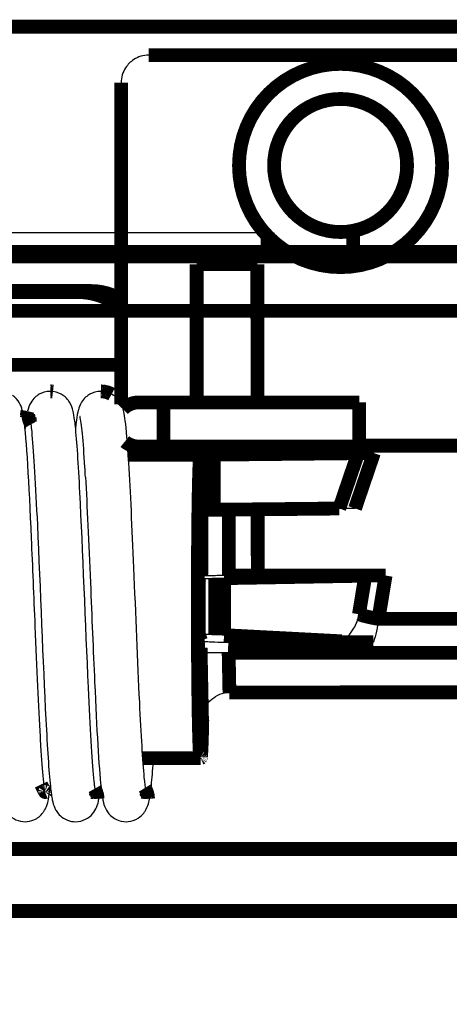
# Model space of a CAD drawing. Extents: x -261 to 1244, y -939 to 1061.
# Drawn here: x 775 to 791, y 421 to 457 of the extents above; entities that cross this region are included whole.
import ezdxf

# ---------------------------------------------------------------- set-up
doc = ezdxf.new("R2010")
doc.units = 0
doc.header["$MEASUREMENT"] = 0
doc.layers.get('0').update_dxf_attribs({"linetype": 'CONTINUOUS'})
for name, color, linetype in [('1', 7, 'CONTINUOUS'), ('2', 7, 'CONTINUOUS'), ('6', 7, 'CONTINUOUS'), ('7', 7, 'CONTINUOUS')]:
    doc.layers.add(name, color=color, linetype=linetype)
doc.styles.get("Standard").update_dxf_attribs({"font": 'monotxt.shx'})
doc.dimstyles.new('DSTYLE2', dxfattribs={"dimtxt": 15, "dimasz": 15, "dimexe": 0.59999999, "dimexo": 0.29999999, "dimgap": 0.29999999, "dimtad": 1, "dimdec": 0, "dimzin": 11, "dimtxsty": 'STANDARD', "dimcen": 0.09, "dimazin": 3, "dimtp": 1, "dimtm": 1, "dimtfac": 1, "dimtdec": 4, "dimtofl": 0, "dimtmove": 0, "dimatfit": 3, "dimtolj": 1, "dimtzin": 0})

# ---------------------------------------------------------------- blocks, each defined once
blk = doc.blocks.new('_AH1')
at = {"color": 0, "linetype": 'CONTINUOUS'}
for p, q in [((-1, 0.166667), (0, 0)), ((-1, 0.166667), (-1, -0.166667)), ((0, 0), (-1, -0.166667)), ((0, 0), (-1, 0))]:
    blk.add_line(p, q, dxfattribs=at)
at = {"layer": '1', "color": 7, "linetype": 'CONTINUOUS'}
for p, q in [((-1, 0.166667), (0, 0)), ((-1, 0.166667), (-1, -0.166667)), ((0, 0), (-1, -0.166667)), ((0, 0), (-1, 0))]:
    blk.add_line(p, q, dxfattribs=at)
blk = doc.blocks.new('*D4')
at = {"layer": '7', "color": 1, "linetype": 'CONTINUOUS'}
for p, q in [((767.81454, 426.79665), (706.16105, 426.79665)), ((709.16105, 426.79665), (709.16105, 251.06174)), ((709.16105, 68.88434), (709.16105, 251.06174)), ((820.64109, 68.88434), (706.16105, 68.88434))]:
    blk.add_line(p, q, dxfattribs=at)
at = {"layer": '7', "color": 1, "xscale": 15, "yscale": 15, "zscale": 15}
for p, rotation in [((709.16105, 426.79665), 90), ((709.16105, 68.88434), 270)]:
    blk.add_blockref('_AH1', p, dxfattribs=dict(at, rotation=rotation))

msp = doc.modelspace()

# ---------------------------------------------------------------- linework, layer by layer
at = {"layer": '2', "color": 7, "linetype": 'CONTINUOUS', "const_width": 0.5}
for points in [[(780.98717, 449.13868), (780.98717, 449.13863)], [(780.98717, 449.13863), (780.98717, 449.13858)], [(780.98717, 449.13858), (780.98717, 449.13853)], [(780.98717, 449.13853), (780.98717, 449.13848)], [(780.98717, 449.13848), (780.98717, 449.13843)], [(780.98717, 449.13843), (780.98717, 449.13838)], [(780.98717, 449.13838), (780.98717, 449.13833)], [(780.98717, 449.13833), (780.98717, 449.13828)], [(780.98717, 449.13828), (780.98717, 449.13823)], [(780.98717, 449.13823), (780.98717, 449.13818)], [(780.98717, 449.13818), (780.98717, 449.13813)], [(780.98717, 449.13813), (780.98717, 449.13808)], [(780.98717, 449.13808), (780.98717, 449.13803)], [(780.98717, 449.13803), (780.98717, 449.13798)], [(780.98717, 449.13798), (780.98717, 449.13794)], [(780.98717, 449.13794), (780.98717, 449.13788)], [(780.98717, 449.13788), (780.98717, 449.13779)], [(780.98717, 449.13779), (780.98717, 449.13768)], [(784.1714, 449.13844), (784.1714, 449.13868)], [(784.17141, 449.13826), (784.1714, 449.13844)], [(784.17141, 449.13814), (784.17141, 449.13826)], [(784.17141, 449.13805), (784.17141, 449.13814)], [(784.17141, 449.13794), (784.17141, 449.13805)], [(784.17142, 449.13783), (784.17141, 449.13794)], [(784.17142, 449.13773), (784.17142, 449.13783)], [(784.17142, 449.13762), (784.17142, 449.13773)], [(784.17142, 449.13751), (784.17142, 449.13762)], [(784.17142, 449.13741), (784.17142, 449.13751)], [(784.17143, 449.1373), (784.17142, 449.13741)], [(784.17143, 449.13719), (784.17143, 449.1373)], [(784.17143, 449.13709), (784.17143, 449.13719)], [(784.17143, 449.13698), (784.17143, 449.13709)], [(784.17144, 449.13687), (784.17143, 449.13698)], [(784.17144, 449.13677), (784.17144, 449.13687)], [(784.17144, 449.13666), (784.17144, 449.13677)], [(784.17144, 449.13655), (784.17144, 449.13666)], [(784.17149, 449.13656), (784.17149, 448.49656)], [(787.27215, 449.1373), (787.2719, 448.4973)], [(763.66809, 448.4457), (820.86808, 448.4457)], [(620.9327, 448.27825), (963.27345, 448.28047)], [(620.93387, 448.34666), (963.27462, 448.34665)], [(620.93269, 446.30431), (963.27345, 446.30653)]]:
    msp.add_lwpolyline(points, dxfattribs=at)
at = {"layer": '2', "color": 8, "linetype": 'CONTINUOUS'}
msp.add_open_spline([(784.17152, 449.13654), (784.1715, 449.13653), (784.13791, 449.13648), (783.9246, 449.13641), (783.60208, 449.13637), (783.31743, 449.13635), (783.09268, 449.13634), (782.86414, 449.13634), (781.99861, 449.13631), (780.67693, 449.13628), (779.16031, 449.13627), (778.0599, 449.13628), (777.18581, 449.13629), (776.29146, 449.13633), (775.44299, 449.13638), (774.68752, 449.13646), (774.09852, 449.13656), (773.67173, 449.13667), (773.38246, 449.13679), (773.10838, 449.13697), (773.02647, 449.13713), (773.01874, 449.13725), (773.01848, 449.1373)], degree=3, knots=[0, 0, 0, 0, 0.72993563, 1.4598713, 2.1898069, 2.5547747, 2.9197425, 3.2847103, 3.6496782, 7.0611489, 9.555521, 10.780588, 12.240459, 13.70033, 15.126172, 16.483954, 17.841737, 19.111042, 20.336109, 21.561176, 24.480918, 24.911564, 24.911564, 24.911564, 24.911564], dxfattribs=at)
at = {"layer": '2', "color": 7, "linetype": 'CONTINUOUS'}
msp.add_open_spline([(820.80479, 448.44523), (801.70481, 448.4452), (782.60481, 448.4452), (763.50477, 448.44523)], degree=3, dxfattribs=at)
for points, knots in [([(773.01873, 448.4973), (773.01874, 448.49725), (773.02647, 448.49713), (773.10838, 448.49697), (773.38246, 448.49679), (773.67173, 448.49667), (774.09852, 448.49656), (774.68752, 448.49646), (775.44299, 448.49638), (776.29146, 448.49633), (777.18581, 448.49629), (778.0599, 448.49628), (779.16031, 448.49627), (780.67693, 448.49628), (781.99861, 448.49631), (782.86414, 448.49634), (783.09268, 448.49634), (783.31743, 448.49635), (783.60208, 448.49637), (783.9246, 448.49641), (784.13791, 448.49648), (784.1715, 448.49653), (784.17152, 448.49654)], [18.210788, 18.210788, 18.210788, 18.210788, 18.641433, 21.561176, 22.786242, 24.011309, 25.280614, 26.638397, 27.996179, 29.422021, 30.881892, 32.341763, 33.56683, 36.061202, 39.472673, 39.837641, 40.202609, 40.567576, 40.932544, 41.66248, 42.392415, 43.122351, 43.122351, 43.122351, 43.122351]), ([(787.2719, 448.4973), (787.27215, 448.49721), (787.288, 448.49712), (787.37822, 448.49698), (787.58652, 448.49683), (787.95901, 448.49667), (788.55137, 448.49652), (789.38259, 448.49641), (790.54157, 448.49632), (791.73447, 448.49628), (792.73313, 448.49627), (793.52582, 448.49627), (794.18189, 448.49627), (795.28217, 448.49628), (796.15289, 448.49629), (796.93477, 448.49631), (797.20252, 448.49633), (797.45806, 448.49635), (797.68056, 448.49638), (797.88884, 448.49643), (797.9396, 448.49647), (797.94129, 448.49651), (797.94091, 448.49654)], [26.268391, 26.268391, 26.268391, 26.268391, 27.404291, 28.87764, 30.404193, 32.037155, 33.670116, 35.384931, 37.140672, 39.633087, 41.106436, 41.84311, 43.369664, 44.186145, 47.043828, 47.472531, 47.911466, 48.350402, 48.789337, 49.228272, 50.106143, 50.162804, 50.162804, 50.162804, 50.162804])]:
    msp.add_open_spline(points, degree=3, knots=knots, dxfattribs=at)
at = {"layer": '6', "color": 7, "linetype": 'CONTINUOUS', "const_width": 0.5}
for points in [[(1227.1868, 456.60999), (736.36496, 456.60681)], [(777.27598, 446.98775), (777.77598, 446.98775)]]:
    msp.add_lwpolyline(points, dxfattribs=at)
at = {"layer": '6', "color": 71, "linetype": 'CONTINUOUS', "const_width": 0.5}
for points in [[(779.85685, 455.57373), (802.79606, 455.57388)], [(778.857, 454.57403), (778.85708, 442.92042)], [(781.59595, 447.99596), (783.79595, 447.99598)], [(781.59598, 442.98546), (781.59595, 447.99596)], [(783.80301, 442.98552), (783.79595, 447.99598)], [(759.77599, 444.34513), (778.85707, 444.345)], [(781.59599, 441.13953), (781.59599, 441.38547)], [(783.80561, 441.13954), (783.80526, 441.38552)], [(787.49362, 441.41792), (791.796, 441.41795)], [(779.11002, 441.14913), (781.596, 441.14915)], [(781.82146, 441.08467), (779.11434, 441.08465)], [(783.80561, 441.13954), (781.59599, 441.13953)], [(781.72558, 439.07778), (781.72434, 441.06196)], [(782.21943, 441.09223), (787.4533, 441.14568)], [(782.21943, 441.09223), (782.22068, 439.09255)], [(788.02517, 441.14841), (783.79677, 441.14839)], [(786.76902, 439.13899), (787.4533, 441.14568)], [(788.02517, 441.14841), (787.34089, 439.14173)], [(781.76293, 436.68878), (781.76627, 439.08193)], [(782.2207, 439.09251), (782.19264, 439.09219)], [(782.22068, 439.09255), (786.76902, 439.13899)], [(782.76628, 439.09812), (782.76294, 436.70605)], [(783.81185, 436.70605), (783.80847, 439.10876)], [(781.66819, 436.59402), (781.76293, 436.68878)], [(782.58889, 436.61349), (787.71336, 436.70301)], [(783.81185, 436.70605), (782.76294, 436.70605)], [(788.44877, 436.7084), (783.80954, 436.70837)], [(787.48336, 435.30467), (787.71336, 436.70301)], [(788.44877, 436.7084), (788.19047, 435.13799)], [(781.66821, 434.60567), (781.66819, 436.59402)], [(782.27491, 436.60989), (782.27493, 434.55832)], [(782.58889, 436.61349), (782.5889, 434.54732)], [(788.19048, 435.13804), (788.16482, 435.14218)], [(791.81406, 435.13801), (788.19047, 435.13799)], [(781.75067, 434.35833), (781.66821, 434.60567)], [(786.85508, 434.32394), (782.5889, 434.54732)], [(782.75773, 434.29235), (788.00733, 434.29238)], [(781.78995, 431.47222), (781.73847, 434.09369)], [(802.81262, 433.90985), (782.75651, 433.90972)], [(782.75651, 433.90972), (782.78473, 432.47247)], [(782.78473, 432.47247), (782.79651, 432.47253)], [(802.78443, 432.47266), (782.79651, 432.47253)], [(781.79996, 431.47218), (781.79858, 431.40266)], [(781.79994, 431.47222), (781.79994, 431.47222)], [(779.64218, 430.0855), (781.73667, 430.08551)]]:
    msp.add_lwpolyline(points, dxfattribs=at)
at = {"layer": '6', "color": 211, "linetype": 'CONTINUOUS', "const_width": 0.5}
for points in [[(790.50087, 451.57438, 1), (783.13099, 451.57438)], [(789.22833, 451.57438, 1), (784.40352, 451.57438)], [(783.13099, 451.57438, 1), (790.50087, 451.57438)], [(784.40352, 451.57438, 1), (789.22833, 451.57438)]]:
    msp.add_lwpolyline(points, format="xyb", dxfattribs=at)
at = {"layer": '6', "color": 6, "linetype": 'CONTINUOUS', "const_width": 0.5}
for points in [[(761.77597, 447.02255), (777.77597, 447.02265)], [(777.77598, 446.98775), (777.77597, 447.02265)]]:
    msp.add_lwpolyline(points, dxfattribs=at)
msp.add_lwpolyline([(778.85705, 446.70535, 0.14374524), (777.77603, 447.02262)], format="xyb", dxfattribs=at)
at = {"layer": '6', "color": 40, "linetype": 'CONTINUOUS', "const_width": 0.5}
for points in [[(777.27598, 446.98772), (762.27598, 446.98762)], [(777.27598, 446.98772), (777.27599, 446.97027)]]:
    msp.add_lwpolyline(points, dxfattribs=at)
msp.add_lwpolyline([(778.85706, 446.42437, 0.17287402), (777.27598, 446.98772)], format="xyb", dxfattribs=at)
at = {"layer": '6', "color": 7, "linetype": 'CONTINUOUS', "const_width": 0.5}
msp.add_lwpolyline([(778.85705, 446.67045, 0.14375347), (777.77603, 446.98769)], format="xyb", dxfattribs=at)
at = {"layer": '6', "color": 8, "linetype": 'CONTINUOUS', "const_width": 0.5}
for points in [[(776.29253, 443.38546, 0.0010807386), (776.28535, 443.3855)], [(776.29802, 443.38541, 0.0021961057), (776.29253, 443.38546)], [(776.3016, 443.38535, 0.001281432), (776.29802, 443.38541)], [(776.3044, 443.38528, 0.0003276214), (776.3016, 443.38535)], [(776.3075, 443.3852, 0.0009188598), (776.3044, 443.38528)], [(776.31081, 443.3851, 0.001204414), (776.3075, 443.3852)], [(776.31405, 443.385, 0.001016888), (776.31081, 443.3851)], [(776.31725, 443.38488, 0.0009258142), (776.31405, 443.385)], [(776.32047, 443.38474, 0.0009918054), (776.31725, 443.38488)], [(776.32371, 443.38459, 0.001021257), (776.32047, 443.38474)], [(776.32695, 443.38443, 0.001004254), (776.32371, 443.38459)], [(776.3302, 443.38426, 0.0009975472), (776.32695, 443.38443)], [(776.33346, 443.38407, 0.0010059232), (776.3302, 443.38426)], [(776.33672, 443.38387, 0.0010098473), (776.33346, 443.38407)], [(776.33999, 443.38366, 0.0010106573), (776.33672, 443.38387)], [(776.34327, 443.38343, 0.0010115216), (776.33999, 443.38366)], [(776.34655, 443.38318, 0.0010145377), (776.34327, 443.38343)], [(776.34984, 443.38293, 0.0010162508), (776.34655, 443.38318)], [(776.35313, 443.38266, 0.0010185833), (776.34984, 443.38293)], [(776.35643, 443.38237, 0.0010201163), (776.35313, 443.38266)], [(776.35974, 443.38207, 0.001022822), (776.35643, 443.38237)], [(776.36306, 443.38176, 0.0010241579), (776.35974, 443.38207)], [(776.36638, 443.38143, 0.0010260153), (776.36306, 443.38176)], [(776.3697, 443.38109, 0.0010283648), (776.36638, 443.38143)], [(776.37303, 443.38073, 0.0010333671), (776.3697, 443.38109)], [(776.37637, 443.38036, 0.0010316241), (776.37303, 443.38073)], [(776.37971, 443.37998, 0.001024219), (776.37637, 443.38036)], [(778.14651, 443.38467, 0.004300276), (778.11859, 443.38538)], [(778.16795, 443.38386, 0.008593976), (778.14651, 443.38467)], [(778.18206, 443.38296, 0.0050769221), (778.16795, 443.38386)], [(778.19321, 443.3819, 0.0014685111), (778.18206, 443.38296)], [(778.20558, 443.3806, 0.0037549742), (778.19321, 443.3819)], [(778.21881, 443.37908, 0.0048601337), (778.20558, 443.3806)], [(778.23182, 443.37734, 0.004175254), (778.21881, 443.37908)], [(778.24472, 443.37538, 0.0038507593), (778.23182, 443.37734)], [(778.25775, 443.37319, 0.0041299997), (778.24472, 443.37538)], [(778.2709, 443.37076, 0.0042593611), (778.25775, 443.37319)], [(778.28408, 443.36808, 0.0042244141), (778.2709, 443.37076)], [(778.29731, 443.36517, 0.0042179452), (778.28408, 443.36808)], [(778.31058, 443.36201, 0.0042777227), (778.29731, 443.36517)], [(778.3239, 443.3586, 0.0043103684), (778.31058, 443.36201)], [(778.33726, 443.35492, 0.0043411412), (778.3239, 443.3586)], [(778.35064, 443.351, 0.0043619752), (778.33726, 443.35492)], [(778.36404, 443.3468, 0.004400143), (778.35064, 443.351)], [(778.37746, 443.34235, 0.0044234249), (778.36404, 443.3468)], [(778.39088, 443.33762, 0.0044578073), (778.37746, 443.34235)], [(778.40431, 443.33262, 0.0044801426), (778.39088, 443.33762)], [(778.41773, 443.32735, 0.0045161053), (778.40431, 443.33262)], [(778.43114, 443.32181, 0.0045353627), (778.41773, 443.32735)], [(778.44452, 443.31598, 0.0045614293), (778.43114, 443.32181)], [(778.45788, 443.30987, 0.0045905846), (778.44452, 443.31598)], [(778.4712, 443.30348, 0.004650674), (778.45788, 443.30987)], [(778.48447, 443.29681, 0.0046340209), (778.4712, 443.30348)], [(778.49768, 443.28986, 0.0045464812), (778.48447, 443.29681)], [(779.49362, 442.9855, 0.20358168), (778.91788, 442.74093)], [(775.43772, 442.49673, 0.002799187), (775.43774, 442.48918)], [(775.4378, 442.50264, 0.0007170132), (775.43772, 442.49673)], [(775.43774, 442.48918, 0.0047956781), (775.43795, 442.47759)], [(775.43792, 442.50918, 0.0020080463), (775.4378, 442.50264)], [(775.43809, 442.51616, 0.0026319161), (775.43792, 442.50918)], [(775.43795, 442.47759, 0.0023599529), (775.43832, 442.46245)], [(775.43832, 442.52299, 0.0022224417), (775.43809, 442.51616)], [(775.43862, 442.52973, 0.002023605), (775.43832, 442.52299)], [(775.43897, 442.53652, 0.0021676134), (775.43862, 442.52973)], [(775.43938, 442.54335, 0.0022319272), (775.43897, 442.53652)], [(775.43986, 442.55017, 0.0021944809), (775.43938, 442.54335)], [(775.4404, 442.557, 0.002179677), (775.43986, 442.55017)], [(775.44099, 442.56385, 0.0021974877), (775.4404, 442.557)], [(775.44165, 442.5707, 0.0022057869), (775.44099, 442.56385)], [(775.44237, 442.57755, 0.002206884), (775.44165, 442.5707)], [(775.44316, 442.58441, 0.002208364), (775.44237, 442.57755)], [(775.444, 442.59128, 0.0022140763), (775.44316, 442.58441)], [(775.44491, 442.59816, 0.0022172997), (775.444, 442.59128)], [(775.44588, 442.60503, 0.0022213743), (775.44491, 442.59816)], [(775.44692, 442.61191, 0.0022240029), (775.44588, 442.60503)], [(775.44802, 442.61879, 0.002228512), (775.44692, 442.61191)], [(775.44918, 442.62568, 0.0022308222), (775.44802, 442.61879)], [(775.4504, 442.63256, 0.0022339404), (775.44918, 442.62568)], [(775.45169, 442.63944, 0.0022374229), (775.4504, 442.63256)], [(775.45304, 442.64633, 0.002244816), (775.45169, 442.63944)], [(775.45446, 442.65321, 0.0022424952), (775.45304, 442.64633)], [(775.45594, 442.66008, 0.0022311253), (775.45446, 442.65321)], [(775.48652, 442.54076, 0.0042393896), (775.48742, 442.52687)], [(775.48742, 442.52687, 0.00431841), (775.48855, 442.51308)], [(775.48855, 442.51308, 0.004333666), (775.48992, 442.49937)], [(775.48992, 442.49937, 0.004278996), (775.49151, 442.48577)], [(775.49151, 442.48577, 0.0042524043), (775.49332, 442.47228)], [(775.49332, 442.47228, 0.0042289737), (775.49535, 442.4589)], [(775.49535, 442.4589, 0.004211644), (775.49759, 442.44563)], [(775.49759, 442.44563, 0.0041792792), (775.50004, 442.43248)], [(775.50004, 442.43248, 0.004159201), (775.50269, 442.41946)], [(775.50269, 442.41946, 0.0041284788), (775.50554, 442.40657)], [(775.50554, 442.40657, 0.0041076157), (775.50858, 442.3938)], [(775.50858, 442.3938, 0.0040734809), (775.51181, 442.38117)], [(775.51181, 442.38117, 0.0040550351), (775.51521, 442.36868)], [(775.54023, 442.43086, 0.0012266463), (775.54041, 442.42702)], [(775.54041, 442.42702, 0.001232457), (775.54061, 442.42318)], [(775.54061, 442.42318, 0.0012335693), (775.54082, 442.41935)], [(775.54082, 442.41935, 0.0012292392), (775.54106, 442.41553)], [(775.54106, 442.41553, 0.0012270567), (775.54131, 442.41171)], [(775.54131, 442.41171, 0.0012252449), (775.54158, 442.4079)], [(775.54158, 442.4079, 0.0012238421), (775.54187, 442.4041)], [(775.54187, 442.4041, 0.0012213101), (775.54218, 442.4003)], [(775.54218, 442.4003, 0.0012197669), (775.54251, 442.39651)], [(775.54251, 442.39651, 0.0012175828), (775.54285, 442.39273)], [(775.54285, 442.39273, 0.0012157762), (775.54321, 442.38895)], [(775.54321, 442.38895, 0.0012127622), (775.54359, 442.38519)], [(775.54359, 442.38519, 0.0012119842), (775.54399, 442.38143)], [(775.54399, 442.38143, 0.001211627), (775.5444, 442.37767)], [(775.5444, 442.37767, 0.0012071108), (775.54484, 442.37393)], [(775.54484, 442.37393, 0.001197545), (775.54529, 442.37019)], [(775.54529, 442.37019, 0.0012059368), (775.54575, 442.36646)], [(775.51521, 442.36868, 0.004028036), (775.5188, 442.35633)], [(775.5188, 442.35633, 0.0039985078), (775.52255, 442.34413)], [(775.52255, 442.34413, 0.0039442238), (775.52648, 442.33207)], [(775.52648, 442.33207, 0.0039517437), (775.53056, 442.32015)], [(775.53056, 442.32015, 0.003987017), (775.53481, 442.30838)], [(775.53481, 442.30838, 0.0038662903), (775.53919, 442.29679)], [(775.53919, 442.29679, 0.0036051092), (775.54368, 442.28541)], [(775.54368, 442.28541, 0.0039129172), (775.5484, 442.27403)], [(775.54575, 442.36646, 0.0012271443), (775.54624, 442.36273)], [(775.54624, 442.36273, 0.001191627), (775.54674, 442.35903)], [(775.54674, 442.35903, 0.0011122273), (775.54725, 442.35535)], [(775.54725, 442.35535, 0.0012228533), (775.5478, 442.35163)], [(775.5478, 442.35163, 0.0014503269), (775.54837, 442.34783)], [(775.54837, 442.34783, 0.0011047879), (775.54892, 442.34426)], [(775.5484, 442.27403, 0.0045611881), (775.55338, 442.26258)], [(775.54892, 442.34426, 0.0003902794), (775.54942, 442.34104)], [(775.54942, 442.34104, 0.0015446462), (775.55011, 442.33693)], [(775.55011, 442.33693, 0.002648639), (775.55121, 442.33062)], [(775.55121, 442.33062, 0.00130078), (775.55268, 442.32237)], [(775.55338, 442.26258, 0.0035202249), (775.55814, 442.25191)], [(775.55814, 442.25191, 0.0013666671), (775.56252, 442.24235)], [(775.56252, 442.24235, 0.0047717503), (775.56839, 442.23042)], [(775.56839, 442.23042, 0.0080856508), (775.57776, 442.21254)], [(775.57776, 442.21254, 0.00404006), (775.59022, 442.18939)], [(778.98929, 441.5645, 0.17220593), (779.49365, 441.3855)], [(775.95236, 429.13259, 0.0005074771), (775.97703, 429.08256)], [(775.97703, 429.08256, 0.0012402077), (775.99521, 429.0458)], [(775.99521, 429.0458, 0.00088797), (776.0061, 429.02397)], [(776.0061, 429.02397, 0.0002175743), (776.01374, 429.00885)], [(776.01374, 429.00885, 0.0007113711), (776.02193, 428.9927)], [(776.02193, 428.9927, 0.0010925699), (776.03036, 428.97615)], [(776.03036, 428.97615, 0.001058291), (776.03805, 428.96119)], [(776.03805, 428.96119, 0.0010987123), (776.0451, 428.94762)], [(776.0451, 428.94762, 0.0013627893), (776.05175, 428.93497)], [(776.05175, 428.93497, 0.0016717939), (776.05798, 428.92323)], [(776.05798, 428.92323, 0.0019618338), (776.06374, 428.91256)], [(776.06374, 428.91256, 0.00238697), (776.06903, 428.90291)], [(776.06903, 428.90291, 0.00298684), (776.07387, 428.89427)], [(776.07387, 428.89427, 0.0038766262), (776.07827, 428.8866)], [(776.07827, 428.8866, 0.0051279188), (776.08222, 428.87994)], [(776.08222, 428.87994, 0.0072206002), (776.08573, 428.87425)], [(776.08573, 428.87425, 0.010697298), (776.0888, 428.86954)], [(776.0888, 428.86954, 0.01780836), (776.09144, 428.86578)], [(776.09144, 428.86578, 0.03366982), (776.09364, 428.86299)], [(776.09364, 428.86299, 0.084796366), (776.09542, 428.86113)], [(776.09542, 428.86113, 0.24925949), (776.09677, 428.86023)], [(776.09732, 428.86945, 0.006612585), (776.09621, 428.874)], [(776.09677, 428.86023, 0.18783405), (776.09771, 428.86024)], [(776.09803, 428.86581, 0.0094952129), (776.09732, 428.86945)], [(776.09771, 428.86024, 0.063284115), (776.09822, 428.86119)], [(776.09833, 428.86304, 0.015180624), (776.09803, 428.86581)], [(776.09822, 428.86119, 0.027398262), (776.09833, 428.86304)], [(777.90814, 428.96149, 0.0037053868), (777.90263, 428.97167)], [(777.91355, 428.95115, 0.0036092227), (777.90814, 428.96149)], [(777.91885, 428.94064, 0.0035881593), (777.91355, 428.95115)], [(777.92404, 428.92998, 0.0036571954), (777.91885, 428.94064)], [(777.92911, 428.91915, 0.003690949), (777.92404, 428.92998)], [(777.93405, 428.90817, 0.003717961), (777.92911, 428.91915)], [(777.93886, 428.89703, 0.0037376076), (777.93405, 428.90817)], [(777.93573, 428.84197, 0.0012036786), (777.93507, 428.84563)], [(777.93638, 428.8383, 0.001197117), (777.93573, 428.84197)], [(777.93701, 428.83462, 0.0011958147), (777.93638, 428.8383)], [(777.93763, 428.83094, 0.0012008833), (777.93701, 428.83462)], [(777.93823, 428.82724, 0.0012034798), (777.93763, 428.83094)], [(777.93881, 428.82354, 0.0012055667), (777.93823, 428.82724)], [(777.93937, 428.81983, 0.0012071243), (777.93881, 428.82354)], [(777.94354, 428.88572, 0.0037748292), (777.93886, 428.89703)], [(777.93992, 428.81611, 0.001209883), (777.93937, 428.81983)], [(777.94045, 428.81238, 0.0012117704), (777.93992, 428.81611)], [(777.94096, 428.80864, 0.001214547), (777.94045, 428.81238)], [(777.94146, 428.80489, 0.0012160278), (777.94096, 428.80864)], [(777.94808, 428.87427, 0.0037981799), (777.94354, 428.88572)], [(777.95247, 428.86266, 0.0038332831), (777.94808, 428.87427)], [(777.95671, 428.8509, 0.0038543736), (777.95247, 428.86266)], [(777.9608, 428.83898, 0.003886832), (777.95671, 428.8509)], [(777.96472, 428.82692, 0.0039120484), (777.9608, 428.83898)], [(777.96848, 428.81471, 0.003954282), (777.96472, 428.82692)], [(777.97207, 428.80236, 0.0039646433), (777.96848, 428.81471)], [(779.72323, 428.99391, 0.0022919411), (779.71938, 429.00033)], [(779.727, 428.98749, 0.0023141762), (779.72323, 428.99391)], [(779.73071, 428.98104, 0.002338944), (779.727, 428.98749)], [(779.73437, 428.97453, 0.0023218808), (779.73071, 428.98104)], [(779.73799, 428.96796, 0.002309754), (779.73437, 428.97453)], [(779.74157, 428.96131, 0.0023355619), (779.73799, 428.96796)], [(779.7451, 428.9546, 0.0023480247), (779.74157, 428.96131)], [(779.74859, 428.94781, 0.0023607882), (779.7451, 428.9546)], [(779.75203, 428.94097, 0.0023698368), (779.74859, 428.94781)], [(779.75542, 428.93405, 0.002385418), (779.75203, 428.94097)], [(779.75876, 428.92706, 0.0023951582), (779.75542, 428.93405)], [(779.76205, 428.92, 0.0024100982), (779.75876, 428.92706)], [(779.76529, 428.91288, 0.0024196683), (779.76205, 428.92)], [(779.76847, 428.90569, 0.002434684), (779.76529, 428.91288)], [(779.77159, 428.89844, 0.002444245), (779.76847, 428.90569)], [(779.77228, 428.83254, 0.0013902081), (779.77141, 428.83675)], [(779.77466, 428.89111, 0.002459175), (779.77159, 428.89844)], [(779.77311, 428.82831, 0.001381046), (779.77228, 428.83254)], [(779.77393, 428.82407, 0.0013791119), (779.77311, 428.82831)], [(779.77473, 428.81981, 0.0013859539), (779.77393, 428.82407)], [(779.77768, 428.88372, 0.002468688), (779.77466, 428.89111)], [(779.7755, 428.81554, 0.001389384), (779.77473, 428.81981)], [(779.77625, 428.81126, 0.0013921127), (779.7755, 428.81554)], [(779.77698, 428.80697, 0.0013941148), (779.77625, 428.81126)], [(779.77768, 428.80267, 0.0013977789), (779.77698, 428.80697)], [(779.78063, 428.87627, 0.002483548), (779.77768, 428.88372)], [(779.78352, 428.86875, 0.002493009), (779.78063, 428.87627)], [(779.78635, 428.86116, 0.0025077799), (779.78352, 428.86875)], [(779.78911, 428.85351, 0.002517181), (779.78635, 428.86116)], [(779.79181, 428.8458, 0.0025318533), (779.78911, 428.85351)], [(779.79444, 428.83802, 0.0025411801), (779.79181, 428.8458)], [(779.797, 428.83018, 0.002555725), (779.79444, 428.83802)], [(779.7995, 428.82228, 0.0025649886), (779.797, 428.83018)], [(779.80192, 428.81431, 0.0025794452), (779.7995, 428.82228)], [(779.80427, 428.80629, 0.002588562), (779.80192, 428.81431)], [(779.80654, 428.7982, 0.0026027209), (779.80427, 428.80629)], [(777.94193, 428.80114, 0.0012179954), (777.94146, 428.80489)], [(777.94239, 428.79738, 0.0012206312), (777.94193, 428.80114)], [(777.94283, 428.79361, 0.0012254691), (777.94239, 428.79738)], [(777.94326, 428.78983, 0.001224024), (777.94283, 428.79361)], [(777.94366, 428.78605, 0.0012188719), (777.94326, 428.78983)], [(777.94405, 428.78225, 0.0012314572), (777.94366, 428.78605)], [(777.94442, 428.77844, 0.001259624), (777.94405, 428.78225)], [(777.94477, 428.77464, 0.001224606), (777.94442, 428.77844)], [(777.9451, 428.77086, 0.0011440853), (777.94477, 428.77464)], [(777.94542, 428.767, 0.001267126), (777.9451, 428.77086)], [(777.94572, 428.76305, 0.0015172003), (777.94542, 428.767)], [(777.94599, 428.75934, 0.0011483181), (777.94572, 428.76305)], [(777.94622, 428.75598, 0.0003845487), (777.94599, 428.75934)], [(777.94648, 428.75165, 0.0016320357), (777.94622, 428.75598)], [(777.94683, 428.74495, 0.0028169337), (777.94648, 428.75165)], [(777.94725, 428.73618, 0.0013722967), (777.94683, 428.74495)], [(777.97548, 428.78987, 0.0039710058), (777.97207, 428.80236)], [(777.97871, 428.77724, 0.0040310328), (777.97548, 428.78987)], [(777.98175, 428.76444, 0.0041548257), (777.97871, 428.77724)], [(777.98461, 428.75158, 0.004045723), (777.98175, 428.76444)], [(777.98725, 428.73866, 0.0037855993), (777.98461, 428.75158)], [(777.98971, 428.7254, 0.0042345549), (777.98725, 428.73866)], [(777.99198, 428.71169, 0.0051351601), (777.98971, 428.7254)], [(777.99399, 428.69875, 0.0038528748), (777.99198, 428.71169)], [(777.9957, 428.68699, 0.001198035), (777.99399, 428.69875)], [(777.99739, 428.67165, 0.0055925497), (777.9957, 428.68699)], [(777.99933, 428.64775, 0.009729979), (777.99739, 428.67165)], [(778.00146, 428.61628, 0.004689083), (777.99933, 428.64775)], [(779.77836, 428.79835, 0.0014002124), (779.77768, 428.80267)], [(779.77902, 428.79402, 0.0014038469), (779.77836, 428.79835)], [(779.77966, 428.78968, 0.0014057859), (779.77902, 428.79402)], [(779.78027, 428.78533, 0.001408479), (779.77966, 428.78968)], [(779.78086, 428.78096, 0.00141176), (779.78027, 428.78533)], [(779.78142, 428.77658, 0.0014177806), (779.78086, 428.78096)], [(779.78196, 428.7722, 0.0014163027), (779.78142, 428.77658)], [(779.78248, 428.7678, 0.0014106917), (779.78196, 428.7722)], [(779.78297, 428.76339, 0.0014255318), (779.78248, 428.7678)], [(779.78344, 428.75896, 0.001458656), (779.78297, 428.76339)], [(779.78388, 428.75454, 0.00141812), (779.78344, 428.75896)], [(779.7843, 428.75014, 0.0013248869), (779.78388, 428.75454)], [(779.78469, 428.74565, 0.0014681149), (779.7843, 428.75014)], [(779.78507, 428.74105, 0.001759024), (779.78469, 428.74565)], [(779.7854, 428.73672, 0.0013305306), (779.78507, 428.74105)], [(779.7857, 428.7328, 0.000443628), (779.7854, 428.73672)], [(779.78601, 428.72775, 0.0018932363), (779.7857, 428.7328)], [(779.78643, 428.71994, 0.0032688437), (779.78601, 428.72775)], [(779.78692, 428.7097, 0.0015911856), (779.78643, 428.71994)], [(779.80874, 428.79006, 0.0026119486), (779.80654, 428.7982)], [(779.81086, 428.78186, 0.0026264907), (779.80874, 428.79006)], [(779.81291, 428.7736, 0.0026348599), (779.81086, 428.78186)], [(779.81487, 428.76528, 0.002647307), (779.81291, 428.7736)], [(779.81675, 428.75691, 0.002658219), (779.81487, 428.76528)], [(779.81855, 428.74848, 0.0026771481), (779.81675, 428.75691)], [(779.82027, 428.74, 0.0026786059), (779.81855, 428.74848)], [(779.8219, 428.73147, 0.0026744972), (779.82027, 428.74)], [(779.82344, 428.72288, 0.002708024), (779.8219, 428.73147)], [(779.8249, 428.71423, 0.0027799094), (779.82344, 428.72288)], [(779.82626, 428.70556, 0.002704418), (779.8249, 428.71423)], [(779.82753, 428.6969, 0.0025281889), (779.82626, 428.70556)], [(779.82872, 428.68805, 0.0028134927), (779.82753, 428.6969)], [(779.82982, 428.67893, 0.003389565), (779.82872, 428.68805)], [(779.8308, 428.67035, 0.0025540791), (779.82982, 428.67893)], [(779.83164, 428.66257, 0.0008248309), (779.8308, 428.67035)], [(779.8325, 428.65248, 0.0036678887), (779.83164, 428.66257)], [(779.83353, 428.63683, 0.0063549261), (779.8325, 428.65248)], [(779.83471, 428.61628, 0.0030786962), (779.83353, 428.63683)]]:
    msp.add_lwpolyline(points, format="xyb", dxfattribs=at)
for points in [[(776.38306, 443.37958), (776.37971, 443.37998)], [(778.51084, 443.28262), (778.49768, 443.28986)], [(779.49362, 442.9855), (780.39361, 442.9855)], [(780.39361, 442.9855), (780.39363, 441.3855)], [(780.39363, 442.98544), (787.49362, 442.98557)], [(787.49361, 442.98555), (787.49363, 441.38555)], [(775.45749, 442.66696), (775.45594, 442.66008)], [(775.48586, 442.55474), (775.48652, 442.54076)], [(775.54007, 442.43471), (775.54023, 442.43086)], [(779.49363, 441.3855), (780.39363, 441.3855)], [(780.39363, 441.38545), (787.49362, 441.38558)], [(776.09471, 428.87941), (776.09621, 428.874)], [(777.89701, 428.98169), (777.90263, 428.97167)], [(777.93439, 428.84928), (777.93507, 428.84563)], [(779.71544, 429.00675), (779.71938, 429.00033)], [(779.77053, 428.84096), (779.77141, 428.83675)]]:
    msp.add_lwpolyline(points, dxfattribs=at)
at = {"layer": '6', "color": 71, "linetype": 'CONTINUOUS', "const_width": 0.5}
for points in [[(781.72431, 441.06192, 0.005075462), (781.71087, 440.90704)], [(781.69422, 440.61989, 0.0004326613), (781.68935, 440.47275)], [(781.7007, 440.75876, 0.001679387), (781.69422, 440.61989)], [(781.71087, 440.90704, 0.0050035883), (781.7007, 440.75876)], [(781.68411, 440.29896, 0.0009591711), (781.67872, 440.10186)], [(781.68935, 440.47275, 0.0009373954), (781.68411, 440.29896)], [(781.67371, 439.88644, 0.000543874), (781.66907, 439.65523)], [(781.67872, 440.10186, 0.0006707209), (781.67371, 439.88644)], [(781.66907, 439.65523, 0.0005245504), (781.66471, 439.40829)], [(781.66471, 439.40829, 0.000450396), (781.66063, 439.14569)], [(781.65688, 438.8683, 0.0003665628), (781.65355, 438.5886)], [(781.66063, 439.14569, 0.0003780932), (781.65688, 438.8683)], [(781.73101, 439.07902, 0.015362659), (781.72557, 439.07775)], [(781.73668, 439.07998, 0.012740492), (781.73101, 439.07902)], [(781.74252, 439.08062, 0.0037744082), (781.73668, 439.07998)], [(781.74908, 439.08112, 0.000898288), (781.74252, 439.08062)], [(781.75699, 439.08166, 0.001974832), (781.74908, 439.08112)], [(781.76616, 439.08225, 0.0019492004), (781.75699, 439.08166)], [(781.7765, 439.08281, 0.0013232614), (781.76616, 439.08225)], [(781.78795, 439.08337, 0.001011859), (781.7765, 439.08281)], [(781.80059, 439.08393, 0.0009212753), (781.78795, 439.08337)], [(781.81437, 439.08448, 0.000807418), (781.80059, 439.08393)], [(781.8293, 439.08502, 0.0006908134), (781.81437, 439.08448)], [(781.84531, 439.08556, 0.0006013979), (781.8293, 439.08502)], [(781.86242, 439.08609, 0.0005382676), (781.84531, 439.08556)], [(781.88057, 439.08661, 0.0004817839), (781.86242, 439.08609)], [(781.89975, 439.08712, 0.0004346009), (781.88057, 439.08661)], [(781.91989, 439.08762, 0.0003938009), (781.89975, 439.08712)], [(781.94099, 439.08811, 0.0003604148), (781.91989, 439.08762)], [(781.96297, 439.08859, 0.000330914), (781.94099, 439.08811)], [(781.98581, 439.08905, 0.0003058678), (781.96297, 439.08859)], [(782.00943, 439.08949, 0.0002836144), (781.98581, 439.08905)], [(782.03381, 439.08993, 0.0002642498), (782.00943, 439.08949)], [(782.05888, 439.09035, 0.0002475481), (782.03381, 439.08993)], [(782.08459, 439.09075, 0.0002330811), (782.05888, 439.09035)], [(782.11087, 439.09113, 0.000219052), (782.08459, 439.09075)], [(782.13769, 439.0915, 0.000205246), (782.11087, 439.09113)], [(782.16496, 439.09185, 0.000197458), (782.13769, 439.0915)], [(782.19264, 439.09219, 0.000193625), (782.16496, 439.09185)], [(781.65355, 438.5886, 0.0003226846), (781.65073, 438.317)], [(781.65073, 438.317, 0.000289117), (781.64828, 438.04472)], [(781.64606, 437.76047, 0.0002896846), (781.64409, 437.46198)], [(781.64828, 438.04472, 0.0002952059), (781.64606, 437.76047)], [(781.64409, 437.46198, 0.0002871648), (781.64238, 437.14797)], [(781.64238, 437.14797, 0.0002838111), (781.64097, 436.82008)], [(781.64097, 436.82008, 0.0002860391), (781.63991, 436.47919)], [(781.63991, 436.47919, 0.0002865771), (781.63921, 436.12729)], [(781.63921, 436.12729, 0.0002920191), (781.63891, 435.7656)], [(781.63891, 435.7656, 0.0002969904), (781.63902, 435.39658)], [(781.63902, 435.39658, 0.0003065018), (781.63959, 435.02227)], [(787.4834, 435.30472, 0.0021551078), (787.526, 435.29066)], [(787.526, 435.29066, 0.0040614872), (787.55923, 435.27992)], [(787.55923, 435.27992, 0.0022126159), (787.58181, 435.27294)], [(787.58181, 435.27294, 0.0005795698), (787.6003, 435.26751)], [(787.6003, 435.26751, 0.001536493), (787.621, 435.26152)], [(787.621, 435.26152, 0.001930736), (787.64331, 435.25516)], [(787.64331, 435.25516, 0.001581966), (787.66565, 435.24897)], [(787.66565, 435.24897, 0.0014041122), (787.68811, 435.24292)], [(787.68811, 435.24292, 0.00146327), (787.71109, 435.23687)], [(787.71109, 435.23687, 0.0014660072), (787.73452, 435.23085)], [(787.73452, 435.23085, 0.0014068523), (787.75829, 435.2249)], [(781.63959, 435.02227, 0.0003168872), (781.64061, 434.64542)], [(787.75829, 435.2249, 0.0013654037), (787.78236, 435.21901)], [(787.78236, 435.21901, 0.0013464182), (787.80675, 435.21319)], [(787.80675, 435.21319, 0.0013237473), (787.83142, 435.20744)], [(787.83142, 435.20744, 0.0012985162), (787.85634, 435.20178)], [(787.85634, 435.20178, 0.0012762228), (787.88149, 435.19621)], [(787.88149, 435.19621, 0.0012571997), (787.90683, 435.19073)], [(787.90683, 435.19073, 0.0012398512), (787.93234, 435.18535)], [(787.93234, 435.18535, 0.0012233049), (787.95799, 435.18007)], [(787.95799, 435.18007, 0.0012088467), (787.98375, 435.1749)], [(787.98375, 435.1749, 0.00119461), (788.0096, 435.16985)], [(788.0096, 435.16985, 0.0011842936), (788.0355, 435.16492)], [(788.0355, 435.16492, 0.0011748892), (788.06142, 435.16011)], [(788.06142, 435.16011, 0.0011641618), (788.08735, 435.15543)], [(788.08735, 435.15543, 0.0011488), (788.11324, 435.15088)], [(788.11324, 435.15088, 0.001152317), (788.13908, 435.14646)], [(788.13908, 435.14646, 0.0011678013), (788.16482, 435.14218)], [(781.64061, 434.64542, 0.0003317359), (781.64212, 434.2687)], [(781.64212, 434.2687, 0.000349407), (781.64408, 433.89493)], [(781.64408, 433.89493, 0.0003716942), (781.64653, 433.52723)], [(781.64653, 433.52723, 0.0003998231), (781.64943, 433.16822)], [(781.64943, 433.16822, 0.0004334), (781.65278, 432.82118)], [(781.65278, 432.82118, 0.0004775439), (781.65654, 432.48822)], [(781.65654, 432.48822, 0.0005290346), (781.6607, 432.1725)], [(781.6607, 432.1725, 0.0006002532), (781.6652, 431.87537)], [(781.6652, 431.87537, 0.000684901), (781.67001, 431.59957)], [(781.67001, 431.59957, 0.0008034814), (781.67508, 431.34559)], [(781.67508, 431.34559, 0.0009445532), (781.68038, 431.11552)], [(781.79572, 431.26679, 0.000205185), (781.79717, 431.33431)], [(781.79717, 431.33431, 0.000184923), (781.79858, 431.40266)], [(781.68038, 431.11552, 0.0011700658), (781.68584, 430.909)], [(781.78768, 430.93675, 0.000235622), (781.78902, 430.98694)], [(781.78902, 430.98694, 0.0002164083), (781.79035, 431.03836)], [(781.79035, 431.03836, 0.000221242), (781.79166, 431.09086)], [(781.79166, 431.09086, 0.00022472), (781.79296, 431.14485)], [(781.79296, 431.14485, 0.0001988321), (781.79429, 431.20275)], [(781.79429, 431.20275, 0.0002011081), (781.79572, 431.26679)], [(781.68584, 430.909, 0.0014806684), (781.69143, 430.7274)], [(781.69143, 430.7274, 0.0019177056), (781.6971, 430.56959)], [(781.77632, 430.58134, 0.000385167), (781.77779, 430.62102)], [(781.77779, 430.62102, 0.0003595912), (781.77925, 430.66214)], [(781.77925, 430.66214, 0.0003360579), (781.7807, 430.7046)], [(781.7807, 430.7046, 0.0003156097), (781.78213, 430.74844)], [(781.78213, 430.74844, 0.0002961587), (781.78354, 430.79358)], [(781.78354, 430.79358, 0.000278586), (781.78494, 430.84005)], [(781.78494, 430.84005, 0.0002637121), (781.78632, 430.88777)], [(781.78632, 430.88777, 0.0002518208), (781.78768, 430.93675)], [(781.6971, 430.56959, 0.0024478497), (781.70281, 430.43623)], [(781.70281, 430.43623, 0.0038390262), (781.7085, 430.32569)], [(781.7085, 430.32569, 0.006984048), (781.71409, 430.23805)], [(781.71409, 430.23805, 0.01175956), (781.71974, 430.17109)], [(781.75776, 430.22092, 0.001226184), (781.75936, 430.24245)], [(781.75936, 430.24245, 0.0010804571), (781.76094, 430.26559)], [(781.76094, 430.26559, 0.0009546822), (781.76252, 430.29026)], [(781.76252, 430.29026, 0.0008537939), (781.7641, 430.31654)], [(781.7641, 430.31654, 0.0007651139), (781.76566, 430.34433)], [(781.76566, 430.34433, 0.0006926601), (781.76722, 430.3737)], [(781.76722, 430.3737, 0.000627917), (781.76876, 430.40456)], [(781.76876, 430.40456, 0.000574075), (781.7703, 430.43697)], [(781.7703, 430.43697, 0.0005253731), (781.77182, 430.47085)], [(781.77182, 430.47085, 0.0004842788), (781.77333, 430.50623)], [(781.77333, 430.50623, 0.0004467608), (781.77483, 430.54305)], [(781.77483, 430.54305, 0.0004147036), (781.77632, 430.58134)], [(781.71974, 430.17109, 0.020588846), (781.72547, 430.12437)], [(781.72547, 430.12437, 0.093175733), (781.73057, 430.09647)], [(781.73057, 430.09647, 0.41037766), (781.73427, 430.08631)], [(781.73427, 430.08631, 0.11054993), (781.73682, 430.08552)], [(781.73682, 430.08552, 0.078288535), (781.73857, 430.08669)], [(781.73857, 430.08669, 0.029582045), (781.74004, 430.08897)], [(781.74004, 430.08897, 0.018376717), (781.74162, 430.093)], [(781.74162, 430.093, 0.012421599), (781.74327, 430.09867)], [(781.74327, 430.09867, 0.0080456192), (781.74489, 430.10592)], [(781.74489, 430.10592, 0.0056252177), (781.7465, 430.11469)], [(781.7465, 430.11469, 0.0044248557), (781.74812, 430.12509)], [(781.74812, 430.12509, 0.0034955732), (781.74973, 430.13706)], [(781.74973, 430.13706, 0.0028031863), (781.75135, 430.15065)], [(781.75135, 430.15065, 0.0022893921), (781.75296, 430.16581)], [(781.75296, 430.16581, 0.001931634), (781.75456, 430.1826)], [(781.75456, 430.1826, 0.0016383766), (781.75617, 430.20095)], [(781.75617, 430.20095, 0.0014137104), (781.75776, 430.22092)]]:
    msp.add_lwpolyline(points, format="xyb", dxfattribs=at)
at = {"layer": '6', "color": 71, "linetype": 'CONTINUOUS'}
for points, knots in [([(779.8569, 455.57369), (779.65636, 455.57373), (779.33726, 455.47639), (778.95435, 455.09353), (778.857, 454.77448), (778.85706, 454.57398)], [0, 0, 0, 0, 0.0005763508, 0.0009882738, 0.0015646243, 0.0015646243, 0.0015646243, 0.0015646243]), ([(782.76298, 436.70601), (782.56412, 436.70605), (782.24767, 436.70434), (781.8662, 436.69775), (781.7664, 436.69225), (781.76289, 436.68873)], [0, 0, 0, 0, 0.0005722313, 0.000980298, 0.0015525273, 0.0015525273, 0.0015525273, 0.0015525273]), ([(786.85513, 434.32392), (787.02413, 434.43763), (787.18082, 434.59386), (787.38659, 434.94449), (787.45262, 435.11776), (787.4834, 435.30472)], [2, 2, 2, 2, 2.6894466, 2.6894466, 3.1882269, 3.1882269, 3.1882269, 3.1882269]), ([(782.75655, 433.90974), (782.46904, 433.9126), (782.1415, 433.89735), (781.85834, 433.91737), (781.75803, 433.93978), (781.74125, 434.04531), (781.73843, 434.0937)], [0, 0, 0, 0, 0.0008288949, 0.0011066868, 0.0017722478, 0.002184854, 0.002184854, 0.002184854, 0.002184854]), ([(781.75066, 434.35834), (781.75331, 434.35042), (781.78752, 434.33444), (781.96082, 434.31402), (782.28611, 434.29699), (782.57478, 434.29234), (782.75769, 434.2924)], [0, 0, 0, 0, 0.000451569, 0.0009157067, 0.0012624581, 0.0017992847, 0.0017992847, 0.0017992847, 0.0017992847]), ([(788.00728, 434.2924), (787.73745, 434.29238), (787.31748, 434.30173), (786.98325, 434.31723), (786.85513, 434.32392)], [0, 0, 0, 0, 0.00079042, 0.0013337927, 0.0013337927, 0.0013337927, 0.0013337927]), ([(781.79, 431.47218), (781.78809, 431.76074), (782.0212, 432.25151), (782.54732, 432.46967), (782.78467, 432.47252)], [0, 0, 0, 0, 0.0009112787, 0.0016129128, 0.0016129128, 0.0016129128, 0.0016129128])]:
    msp.add_open_spline(points, degree=3, knots=knots, dxfattribs=at)
at = {"layer": '6', "color": 8, "linetype": 'CONTINUOUS'}
for points, knots in [([(776.28535, 443.3855), (776.1214, 443.38551), (775.98355, 443.33611), (775.7802, 443.22022), (775.66452, 443.12448), (775.51744, 442.87464), (775.48279, 442.77233), (775.45749, 442.66696)], [0, 0, 0, 0, 0.1504007, 0.1504007, 0.30371011, 0.30371011, 0.40499724, 0.40499724, 0.40499724, 0.40499724]), ([(777.93439, 428.84928), (777.93184, 428.85137), (777.91994, 428.89852), (777.89353, 429.10359), (777.88145, 429.19982), (777.80177, 430.03783), (777.73742, 431.18757), (777.56404, 434.95138), (777.4662, 437.645), (777.30658, 440.75206), (777.25318, 441.58749), (777.18505, 442.2281), (777.17916, 442.27696), (777.15293, 442.46253), (777.14226, 442.5583), (777.0967, 442.73025), (777.0444, 442.8956), (776.96481, 443.02227), (776.95011, 443.04258), (776.87912, 443.13711), (776.69756, 443.3387), (776.38679, 443.37905), (776.3849, 443.37928), (776.38306, 443.37958)], [0, 0, 0, 0, 0.18122582, 0.18122582, 0.23135161, 0.23135161, 0.42879887, 0.42879887, 0.74102288, 0.74102288, 0.89697103, 0.89697103, 0.93166382, 0.93166382, 0.97809925, 0.97809925, 0.98515591, 0.98515591, 0.98699764, 0.98699764, 0.99870196, 0.99870196, 0.99877352, 0.99877352, 0.99877352, 0.99877352]), ([(778.11859, 443.38538), (777.96205, 443.3854), (777.82685, 443.34034), (777.6228, 443.2267), (777.51035, 443.13607), (777.3562, 442.88995), (777.32289, 442.78688), (777.29672, 442.69233), (777.27307, 442.60688), (777.23176, 442.3332), (777.217, 442.21411), (777.20196, 442.06834)], [0, 0, 0, 0, 0.18390312, 0.18390312, 0.36168779, 0.36168779, 0.49353014, 0.49353014, 0.54460477, 0.54460477, 0.57273115, 0.57273115, 0.57273115, 0.57273115]), ([(775.92652, 430.87152), (775.86533, 431.94797), (775.80422, 433.34241), (775.69481, 435.9518), (775.65013, 437.04401), (775.51434, 440.0969), (775.43182, 441.66719), (775.32913, 442.39738), (775.3125, 442.52159), (775.26579, 442.73087), (775.23675, 442.82595), (775.18804, 442.92511), (775.15231, 443.01354), (775.01155, 443.16287), (774.96526, 443.2031), (774.91256, 443.2395)], [0.27768754, 0.27768754, 0.27768754, 0.27768754, 0.50544207, 0.50544207, 0.66661929, 0.66661929, 0.98800267, 0.98800267, 0.99381534, 0.99381534, 0.99878515, 0.99878515, 0.99932532, 0.99932532, 0.99952904, 0.99952904, 0.99952904, 0.99952904]), ([(779.77053, 428.84096), (779.76834, 428.84524), (779.73889, 428.93613), (779.64279, 429.97015), (779.58511, 430.9419), (779.45792, 433.58079), (779.38923, 435.31489), (779.25602, 438.44864), (779.19603, 439.76753), (779.03826, 442.33388), (778.96868, 442.63686), (778.88719, 442.85631), (778.86117, 442.92011), (778.75315, 443.09631), (778.65255, 443.20473), (778.51084, 443.28262)], [0, 0, 0, 0, 0.11401648, 0.11401648, 0.25294744, 0.25294744, 0.42723169, 0.42723169, 0.57997162, 0.57997162, 0.81472575, 0.81472575, 0.86121205, 0.86121205, 0.93678614, 0.93678614, 0.93678614, 0.93678614]), ([(773.71679, 442.32981), (773.71901, 442.32546), (773.74825, 442.23484), (773.84338, 441.21416), (773.90029, 440.26165), (774.02667, 437.65206), (774.09514, 435.92675), (774.21197, 433.17279), (774.25743, 432.15038), (774.35952, 430.20882), (774.40382, 429.51308), (774.50816, 428.60773), (774.54619, 428.47889), (774.58117, 428.35898), (774.63475, 428.18937), (774.84071, 427.97397), (774.92712, 427.90578), (775.14602, 427.80746), (775.26016, 427.78555), (775.36873, 427.78552)], [0, 0, 0, 0, 0.10742436, 0.10742436, 0.2376034, 0.2376034, 0.40224743, 0.40224743, 0.50913097, 0.50913097, 0.64006235, 0.64006235, 0.72784619, 0.72784619, 0.87315221, 0.87315221, 0.93618331, 0.93618331, 1, 1, 1, 1]), ([(775.43832, 442.46245), (775.42954, 442.42836), (775.40754, 442.31984), (775.38555, 442.15335), (775.37235, 442.0337)], [8.4261568, 8.4261568, 8.4261568, 8.4261568, 8.4944557, 8.5969597, 8.5969597, 8.5969597, 8.5969597]), ([(775.54007, 442.43471), (775.52692, 442.49271), (775.50886, 442.5439), (775.49079, 442.55476), (775.48586, 442.55474)], [8.1628658, 8.1628658, 8.1628658, 8.1628658, 8.2648758, 8.3031391, 8.3031391, 8.3031391, 8.3031391]), ([(775.55268, 442.32237), (775.55543, 442.31997), (775.56745, 442.27173), (775.59371, 442.06763), (775.60586, 441.97097), (775.68537, 441.13366), (775.74941, 439.99072), (775.92193, 436.24955), (776.0195, 433.56589), (776.17865, 430.45327), (776.23194, 429.61242), (776.3132, 428.83592), (776.33761, 428.68082), (776.37933, 428.47103), (776.40676, 428.37181), (776.46801, 428.2397), (776.48976, 428.19897), (776.57592, 428.06894), (776.70267, 427.92026), (777.00984, 427.80104), (777.1104, 427.78544), (777.20197, 427.78539)], [0, 0, 0, 0, 0.16015113, 0.16015113, 0.20325398, 0.20325398, 0.37102262, 0.37102262, 0.63621936, 0.63621936, 0.76926594, 0.76926594, 0.83032146, 0.83032146, 0.89534545, 0.89534545, 0.92061967, 0.92061967, 0.97373823, 0.97373823, 1, 1, 1, 1]), ([(777.56219, 440.27479), (777.5551, 440.3997), (777.51846, 441.02581), (777.45225, 441.93969), (777.39262, 442.37105), (777.36256, 442.47796), (777.3621, 442.47972)], [2.9296648, 2.9296648, 2.9296648, 2.9296648, 2.9845385, 3.2141184, 3.4436982, 3.4475273, 3.4475273, 3.4475273, 3.4475273]), ([(777.56219, 440.27479), (777.62072, 439.23857), (777.67949, 437.90872), (777.7923, 435.22493), (777.84282, 433.98208), (777.97214, 431.12108), (778.04279, 429.79392), (778.15711, 428.74918), (778.18273, 428.61218), (778.23526, 428.3813), (778.29806, 428.17723), (778.52075, 427.96601), (778.59243, 427.90924), (778.80032, 427.80988), (778.92082, 427.78545), (779.03547, 427.78539)], [0.20917157, 0.20917157, 0.20917157, 0.20917157, 0.37391368, 0.37391368, 0.51175467, 0.51175467, 0.72085801, 0.72085801, 0.79672324, 0.79672324, 0.92431518, 0.92431518, 0.95806372, 0.95806372, 1, 1, 1, 1]), ([(775.95236, 429.13259), (776.12477, 428.69284), (776.09468, 428.79976), (776.03502, 429.23125), (775.96927, 430.1387), (775.93309, 430.75533), (775.92652, 430.87152)], [10.78627, 10.78627, 10.78627, 10.78627, 10.790254, 11.019834, 11.249414, 11.30067, 11.30067, 11.30067, 11.30067]), ([(779.03547, 427.78539), (779.13805, 427.78545), (779.26295, 427.80566), (779.61209, 427.97478), (779.71764, 428.15173), (779.77724, 428.25087), (779.81703, 428.34901), (779.85159, 428.44882), (779.86911, 428.52488), (779.90111, 428.69615), (779.91571, 428.79735), (779.93417, 428.9319), (779.94663, 429.04153), (779.98633, 429.45759), (780.0091, 429.75132), (780.03143, 430.0855)], [0, 0, 0, 0, 0.0041411364, 0.0041411364, 0.011384166, 0.011384166, 0.023012064, 0.023012064, 0.058181814, 0.058181814, 0.09861094, 0.09861094, 0.20795951, 0.20795951, 0.36569502, 0.36569502, 0.36569502, 0.36569502]), ([(775.36873, 427.78552), (775.4739, 427.78555), (775.58748, 427.80866), (775.83533, 427.91703), (775.94012, 428.00975), (776.03244, 428.1263), (776.07332, 428.18292), (776.13549, 428.30689), (776.15601, 428.36178), (776.19238, 428.47971), (776.23469, 428.61179), (776.28536, 429.1022)], [0, 0, 0, 0, 0.1823771, 0.1823771, 0.43092626, 0.43092626, 0.50159443, 0.50159443, 0.55976952, 0.55976952, 0.63330805, 0.63330805, 0.63330805, 0.63330805]), ([(777.20197, 427.78539), (777.47138, 427.78545), (777.69016, 427.92481), (777.89154, 428.1511), (777.93592, 428.23711), (778.00707, 428.40011), (778.03352, 428.50944), (778.06412, 428.67174), (778.0883, 428.80801), (778.11861, 429.10163), (778.11865, 429.10201), (778.11868, 429.10239)], [0, 0, 0, 0, 0.10942706, 0.10942706, 0.1745819, 0.1745819, 0.29220924, 0.29220924, 0.36353593, 0.36353593, 0.36362853, 0.36362853, 0.36362853, 0.36362853]), ([(778.00146, 428.61628), (777.99651, 428.6162), (777.97844, 428.62705), (777.96038, 428.67821), (777.94725, 428.73618)], [5.9308136, 5.9308136, 5.9308136, 5.9308136, 5.9690769, 6.071047, 6.071047, 6.071047, 6.071047])]:
    msp.add_open_spline(points, degree=3, knots=knots, dxfattribs=at)
at = {"layer": '6', "color": 71, "linetype": 'CONTINUOUS'}
for points in [[(781.72431, 441.06192), (781.72687, 441.07518), (781.76012, 441.08243), (781.8214, 441.08462)], [(781.8214, 441.08462), (781.90721, 441.08781), (782.0464, 441.09047), (782.21944, 441.09218)], [(787.45327, 441.14564), (787.62671, 441.14745), (787.82441, 441.14841), (788.02518, 441.14841)], [(787.34093, 439.14168), (787.14012, 439.14173), (786.94243, 439.14077), (786.76902, 439.13903)], [(781.66821, 436.59405), (781.67503, 436.60086), (781.91405, 436.60709), (782.27492, 436.60993)], [(782.27492, 436.60993), (782.39113, 436.61065), (782.49807, 436.6119), (782.58886, 436.61346)], [(787.71338, 436.70298), (787.90812, 436.70641), (788.17342, 436.70839), (788.44882, 436.7084)], [(788.19048, 435.13804), (788.15973, 434.82647), (788.0937, 434.53768), (788.00728, 434.2924)], [(782.27492, 434.55831), (781.91406, 434.5664), (781.67504, 434.58517), (781.66821, 434.60572)], [(782.58886, 434.54734), (782.49808, 434.55207), (782.39114, 434.55582), (782.27492, 434.55831)], [(781.73843, 434.0937), (781.74286, 434.12058), (781.74711, 434.21269), (781.75066, 434.35834)], [(782.75769, 434.2924), (782.7569, 434.15619), (782.75592, 434.02777), (782.75655, 433.90974)]]:
    msp.add_open_spline(points, degree=3, dxfattribs=at)
at = {"layer": '6', "color": 8, "linetype": 'CONTINUOUS'}
msp.add_open_spline([(779.83471, 428.61628), (779.81883, 428.61631), (779.80289, 428.64763), (779.78692, 428.7097)], degree=3, dxfattribs=at)
at = {"layer": '7', "color": 40, "linetype": 'CONTINUOUS', "const_width": 0.5}
for points in [[(796.31454, 426.79665), (769.31454, 426.79665)], [(769.31441, 424.54666), (796.31439, 424.54663)]]:
    msp.add_lwpolyline(points, dxfattribs=at)

# ---------------------------------------------------------------- dimensions: what is measured, and where the dimension line sits
at = {"layer": '7', "color": 1, "linetype": 'CONTINUOUS'}
dim = msp.add_linear_dim(base=(709.16105, 68.88434), p1=(769.31454, 426.79665), p2=(822.14109, 68.88434), angle=270, text='   ', dimstyle='DSTYLE2', override={"dimblk": '_AH1', "dimsah": 0}, dxfattribs=at)
dim.commit()
dim.dimension.update_dxf_attribs({"geometry": '*D4', "text_midpoint": (700.15605, 251.06174), "dimtype": 128})

doc.saveas('drawing.dxf')
